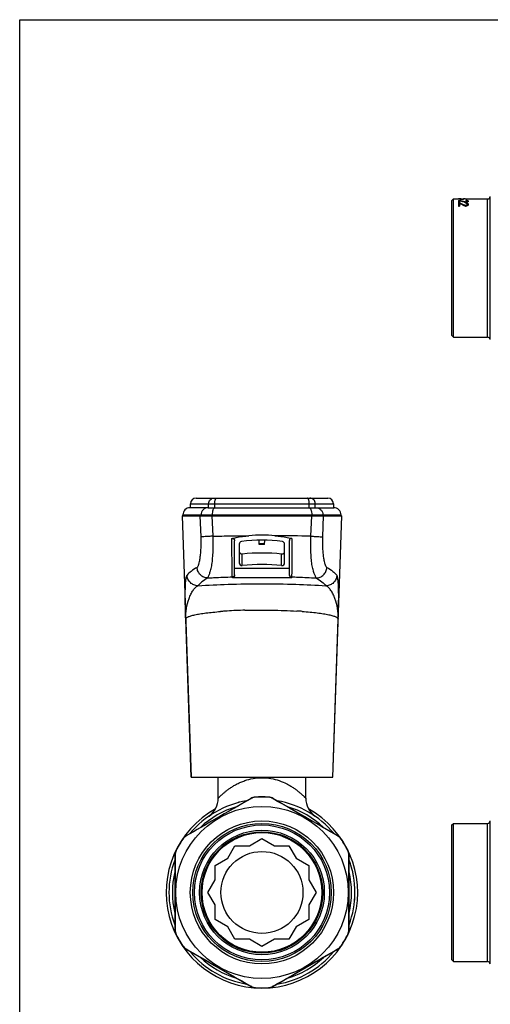
# Model space of a CAD drawing. Units: millimetres. Extents: x 0 to 420, y 0 to 297.
# Drawn here: x 0 to 86, y 117 to 297 of the extents above; entities that cross this region are included whole.
import ezdxf

# ---------------------------------------------------------------- set-up
doc = ezdxf.new("R2010")
doc.units = ezdxf.units.MM
doc.header["$LTSCALE"] = 23.1
doc.layers.get('0').update_dxf_attribs({"linetype": 'CONTINUOUS'})
doc.layers.add('A_STD', color=7, linetype='CONTINUOUS')

msp = doc.modelspace()

# ---------------------------------------------------------------- linework, layer by layer
at = {"color": 7, "linetype": 'Continuous'}
for p, q in [((0, 0), (0, 297)), ((0, 297), (420, 297)), ((78.98, 263.89), (79.28, 264.19)), ((78.98, 239.19), (78.98, 263.89)), ((79.28, 238.89), (79.28, 264.19)), ((79.28, 264.19), (80.18, 264.19)), ((80.18, 264.19), (80.18, 264.18)), ((80.18, 263.92), (80.18, 263.56)), ((80.18, 263.92), (80.37, 263.92)), ((80.37, 263.82), (80.18, 263.82)), ((80.18, 263.56), (80.37, 263.56)), ((80.18, 263.46), (80.18, 262.89)), ((80.18, 263.46), (80.37, 263.46)), ((80.37, 263.35), (80.18, 263.35)), ((80.37, 263.92), (80.37, 263.56)), ((80.37, 263.46), (80.37, 263.35)), ((80.37, 263.35), (80.37, 262.89)), ((80.49, 264.18), (81.1, 264.18)), ((80.6, 264.19), (80.83, 264.19)), ((80.99, 264.19), (81.1, 264.19)), ((81.33, 263.66), (81.33, 263.57)), ((81.4, 264.19), (85.5, 264.19)), ((81.48, 263.63), (81.48, 263.56)), ((81.48, 263.63), (81.56, 263.63)), ((81.48, 263.56), (81.56, 263.56)), ((81.56, 263.91), (81.56, 263.87)), ((81.56, 263.63), (81.56, 263.56)), ((81.56, 263.45), (81.56, 263.38)), ((81.67, 263.66), (81.67, 263.57)), ((81.71, 263.91), (81.71, 263.84)), ((81.71, 263.43), (81.71, 263.33)), ((81.75, 263.69), (81.75, 263.58)), ((81.75, 263.08), (81.75, 262.97)), ((81.79, 263.78), (81.79, 263.64)), ((81.79, 263.23), (81.79, 263.06)), ((81.87, 263.87), (81.87, 263.77)), ((81.87, 263.38), (81.87, 263.27)), ((81.94, 263.84), (81.94, 263.74)), ((81.94, 263.32), (81.94, 263.21)), ((81.98, 263.77), (81.98, 263.73)), ((81.98, 263.21), (81.98, 263.15)), ((80.18, 262.89), (80.37, 262.89)), ((81.33, 263.03), (81.33, 262.92)), ((81.48, 263), (81.48, 262.89)), ((81.48, 263), (81.56, 263)), ((81.48, 262.89), (81.56, 262.89)), ((81.56, 263), (81.56, 262.89)), ((81.67, 263.03), (81.67, 262.92)), ((78.98, 239.19), (79.28, 238.89)), ((79.28, 238.89), (85.5, 238.89)), ((32.22, 209.43), (56.32, 209.43)), ((34.42, 207.68), (31.12, 207.68)), ((31.22, 207.68), (31.22, 208.43)), ((34.42, 207.68), (35.65, 207.68)), ((35.65, 207.68), (52.89, 207.68)), ((52.89, 207.68), (54.13, 207.68)), ((54.13, 207.68), (57.42, 207.68)), ((57.32, 208.43), (57.32, 207.68)), ((29.68, 206.18), (31.35, 158.38)), ((29.68, 206.18), (58.87, 206.18)), ((29.82, 206.18), (29.82, 206.38)), ((57.2, 158.38), (58.87, 206.18)), ((58.72, 206.18), (58.72, 206.38)), ((39.27, 195.43), (39.27, 201.62)), ((40.12, 201), (40.12, 197.6)), ((43.79, 200.93), (43.78, 201.78)), ((44.76, 200.93), (43.79, 200.93)), ((44.76, 200.93), (44.77, 201.78)), ((48.42, 197.6), (48.42, 201)), ((49.27, 201.62), (49.27, 195.43)), ((42.21, 154.48), (30.42, 147.67)), ((40.18, 153.78), (40.02, 153.78)), ((42.23, 154.43), (42.28, 154.46)), ((45.48, 154.74), (43.07, 154.74)), ((46.27, 154.46), (46.31, 154.43)), ((58.13, 147.67), (46.34, 154.48)), ((53.96, 151.25), (53.95, 151.26)), ((78.98, 149.63), (79.28, 149.93)), ((78.98, 124.93), (78.98, 149.63)), ((79.28, 124.63), (79.28, 149.93)), ((79.28, 149.93), (85.5, 149.93)), ((29.76, 147.06), (28.55, 144.97)), ((30.4, 147.6), (30.44, 147.62)), ((41.98, 145.83), (44.27, 147.16)), ((44.27, 147.16), (46.57, 145.83)), ((58.11, 147.62), (58.15, 147.6)), ((60, 144.97), (58.79, 147.06)), ((38.02, 143.54), (39.34, 145.83)), ((39.34, 145.83), (41.98, 145.83)), ((46.57, 145.83), (49.21, 145.83)), ((49.21, 145.83), (50.53, 143.54)), ((28.35, 144.09), (28.35, 130.48)), ((28.4, 144.09), (28.4, 144.14)), ((35.72, 142.22), (38.02, 143.54)), ((50.53, 143.54), (52.82, 142.22)), ((60.15, 144.14), (60.15, 144.09)), ((60.2, 130.48), (60.2, 144.09)), ((35.72, 139.57), (35.72, 142.22)), ((52.82, 142.22), (52.82, 139.57)), ((34.4, 137.28), (35.72, 139.57)), ((52.82, 139.57), (54.15, 137.28)), ((35.72, 134.99), (34.4, 137.28)), ((54.15, 137.28), (52.82, 134.99)), ((35.72, 132.35), (35.72, 134.99)), ((52.82, 134.99), (52.82, 132.35)), ((38.02, 131.02), (35.72, 132.35)), ((52.82, 132.35), (50.53, 131.02)), ((28.4, 130.42), (28.4, 130.48)), ((39.34, 128.73), (38.02, 131.02)), ((50.53, 131.02), (49.21, 128.73)), ((60.15, 130.48), (60.15, 130.42)), ((28.55, 129.6), (29.76, 127.51)), ((41.98, 128.73), (39.34, 128.73)), ((44.27, 127.41), (41.98, 128.73)), ((46.57, 128.73), (44.27, 127.41)), ((49.21, 128.73), (46.57, 128.73)), ((58.79, 127.51), (60, 129.6)), ((30.44, 126.94), (30.39, 126.97)), ((30.42, 126.9), (42.21, 120.09)), ((46.34, 120.09), (58.13, 126.9)), ((58.15, 126.97), (58.11, 126.94)), ((78.98, 124.93), (79.28, 124.63)), ((79.28, 124.63), (85.5, 124.63)), ((42.28, 120.11), (42.23, 120.13)), ((43.07, 119.82), (45.48, 119.82)), ((46.31, 120.13), (46.27, 120.11))]:
    msp.add_line(p, q, dxfattribs=at)
at = {"color": 9, "linetype": 'Continuous'}
for p, q in [((85.5, 238.89), (85.5, 264.19)), ((86, 238.45), (86, 264.63)), ((31.22, 208.43), (57.32, 208.43)), ((34.53, 207.68), (34.53, 208.43)), ((35.63, 207.68), (35.63, 208.43)), ((52.92, 207.68), (52.92, 208.43)), ((54.02, 207.68), (54.02, 208.43)), ((29.82, 206.38), (58.72, 206.38)), ((33.15, 202.35), (33, 206.18)), ((33.14, 206.18), (33.14, 206.38)), ((35.34, 202.47), (35.17, 206.18)), ((35.18, 206.18), (35.18, 206.38)), ((53.21, 202.47), (53.38, 206.18)), ((53.37, 206.18), (53.37, 206.38)), ((55.4, 202.35), (55.55, 206.18)), ((55.41, 206.18), (55.41, 206.38)), ((43.79, 201.16), (44.76, 201.16)), ((40.68, 197.1), (40.68, 199.22)), ((47.87, 197.1), (47.87, 199.22)), ((49.27, 196.58), (39.27, 196.58)), ((38.87, 194.84), (38.87, 195.03)), ((49.67, 194.84), (38.87, 194.84)), ((49.67, 195.03), (49.67, 194.84)), ((41.17, 188.92), (41.21, 188.92)), ((43.07, 154.7), (43.07, 154.74)), ((45.48, 154.7), (45.48, 154.74)), ((85.5, 124.63), (85.5, 149.93)), ((86, 124.19), (86, 150.38)), ((29.79, 147.03), (29.76, 147.06)), ((58.76, 147.03), (58.79, 147.06)), ((28.59, 144.95), (28.55, 144.97)), ((59.96, 144.95), (60, 144.97)), ((28.59, 129.62), (28.55, 129.6)), ((59.96, 129.62), (60, 129.6)), ((29.79, 127.53), (29.76, 127.51)), ((58.76, 127.53), (58.79, 127.51)), ((43.07, 119.87), (43.07, 119.82)), ((45.48, 119.87), (45.48, 119.82))]:
    msp.add_line(p, q, dxfattribs=at)
at = {"color": 7, "linetype": 'Continuous'}
msp.add_lwpolyline([(34.6, 151.26), (34.59, 151.25), (34.6, 151.26)], dxfattribs=at)
for radius in [15.75, 12.65, 12.35, 11.4, 11.1, 11, 7.5]:
    msp.add_circle((44.27, 137.28), radius, dxfattribs=at)
at = {"color": 9, "linetype": 'Continuous'}
for radius in [13.09, 10.95]:
    msp.add_circle((44.27, 137.28), radius, dxfattribs=at)
at = {"color": 7, "linetype": 'Continuous'}
for centre, radius, start, end in [((85.5, 264.69), 0.5, 270, 353.4376), ((85.5, 238.39), 0.5, 6.5624, 90), ((32.22, 208.43), 1, 90, 180), ((56.32, 208.43), 1, 0, 90), ((31.12, 206.38), 1.3, 89.9597, 180), ((57.42, 206.38), 1.3, 0, 90.0403), ((44.27, 177.68), 25, 84.5396, 95.4604), ((38.75, 195.43), 0.527, 359.1725, 0.0553), ((49.8, 195.43), 0.527, 179.9447, 180.8275), ((44.27, 137.28), 17, 99.5181, 140.4534), ((32.27, 154.52), 4, 305.5271, 360), ((1144.39, -1768.22), 2216.16, 119.82338, 120.01687), ((43.21, 152.75), 2, 93.9469, 120), ((43.2, 152.86), 1.85, 93.9115, 119.7694), ((44.27, 137.28), 17.5, 86.0531, 93.9469), ((44.27, 137.28), 17.46, 86.0531, 93.9469), ((45.34, 152.75), 2, 60, 86.0531), ((45.35, 152.86), 1.85, 60.2328, 86.0892), ((-1139.74, -1914), 2384.35, 59.98631, 60.16968), ((44.27, 137.28), 17, 39.5466, 80.4801), ((56.27, 154.52), 4, 180, 234.4729), ((44.27, 137.28), 17.5, 119.0909, 60.9091), ((1322.08, -2074.73), 2570.45, 120.02862, 120.16528), ((-1102.79, -1849.07), 2309.65, 59.82593, 59.97437), ((85.5, 150.43), 0.5, 270, 353.4376), ((44.27, 137.28), 17.46, 146.0531, 153.9469), ((31.42, 145.94), 2, 120, 146.0531), ((31.33, 146), 1.85, 120.2133, 146.0841), ((57.13, 145.94), 2, 33.9469, 60), ((57.22, 146), 1.85, 33.9078, 59.757), ((44.27, 137.28), 17.46, 26.0531, 33.9469), ((30.35, 144.09), 2, 153.9469, 180), ((30.25, 144.14), 1.85, 153.9159, 179.7867), ((58.3, 144.14), 1.85, 0.2133, 26.0841), ((58.2, 144.09), 2, 0, 26.0531), ((44.27, 137.28), 17, 159.5466, 200.4534), ((2315.68, 137.16), 2287.29, 179.82643, 179.9937), ((-2434.72, 136.85), 2494.88, 0.00688, 0.16622), ((44.27, 137.28), 17, 339.5466, 20.4534), ((2523.4, 137.71), 2495.01, 180.00689, 180.16622), ((-2226.9, 137.4), 2287.05, 359.82643, 359.9937), ((30.35, 130.48), 2, 180, 206.0531), ((30.25, 130.43), 1.85, 180.2133, 206.0841), ((58.3, 130.43), 1.85, 333.9159, 359.7867), ((58.2, 130.48), 2, 333.9469, 360), ((44.27, 137.28), 17.46, 206.0531, 213.9469), ((44.27, 137.28), 17.46, 326.0531, 333.9469), ((31.42, 128.63), 2, 213.9469, 240), ((31.32, 128.56), 1.85, 213.9078, 239.757), ((1191.84, 2124.49), 2310.64, 239.82596, 239.97432), ((44.27, 137.28), 17, 219.5466, 260.4801), ((44.27, 137.28), 17, 279.5181, 320.4516), ((-1233.49, 2349.23), 2570.36, 300.02862, 300.16528), ((57.13, 128.63), 2, 300, 326.0531), ((57.22, 128.57), 1.85, 300.2133, 326.0841), ((85.5, 124.13), 0.5, 6.5624, 90), ((1228.28, 2188.55), 2384.33, 239.98629, 240.16969), ((-1055.75, 2042.62), 2215.97, 299.82337, 300.01688), ((43.21, 121.82), 2, 240, 266.0531), ((43.2, 121.71), 1.85, 240.2328, 266.0892), ((44.27, 137.28), 17.46, 266.0531, 273.9469), ((45.35, 121.71), 1.85, 273.9115, 299.7694), ((45.34, 121.82), 2, 273.9469, 300)]:
    msp.add_arc(centre, radius, start, end, dxfattribs=at)
at = {"color": 9, "linetype": 'Continuous'}
for centre, radius, start, end in [((43.7, -219.89), 422.47, 88.7096, 89.5994), ((42.16, 117.65), 71.25, 94.2319, 94.3869), ((42.47, 113.31), 75.61, 93.6661, 94.2298), ((42.88, 107.13), 81.8, 93.4829, 93.6729), ((43.64, 93.92), 95.04, 91.4903, 93.4579), ((45.67, 107.13), 81.81, 86.3274, 86.5171), ((45.98, 111.91), 77.02, 85.7868, 86.3292), ((44.27, 137.28), 16.37, 106.5534, 133.3989), ((44.27, 137.28), 16.37, 46.5768, 73.4432), ((44.27, 137.28), 16.37, 166.5839, 193.3908), ((44.27, 137.28), 16.37, 346.5839, 13.3908), ((44.27, 137.28), 16.37, 226.5768, 253.4432), ((44.27, 137.28), 16.37, 286.5534, 313.3989)]:
    msp.add_arc(centre, radius, start, end, dxfattribs=at)
at = {"color": 7, "linetype": 'Continuous'}
for centre, major_axis, ratio, start_param, end_param in [((80.79, 251.54), (25.84, 0), 0.489581, 7.874734, 7.877699), ((81.67, 251.54), (38.76, 0), 0.326391, 7.889562, 7.892529), ((81.06, 251.54), (38.76, 0), 0.326391, 7.871769, 7.874734), ((82.59, 251.54), (64.6, 0), 0.195833, 7.886596, 7.889562), ((79.91, 251.54), (25.84, 0), 0.489581, 1.553009, 1.554491), ((78.01, 251.54), (0, 12.65), 0.911855, -0.291667, -0.205999), ((77.78, 251.54), (0, 12.65), 0.898723, -0.30718, -0.230291), ((76.51, 251.54), (0, 12.65), 0.911854, -0.431225, -0.341584), ((76.29, 251.54), (0, 12.65), 0.898723, -0.447603, -0.36687), ((76.51, 251.54), (0, 12.55), 0.911854, 5.848291, 5.938767), ((80.38, 251.54), (0, 12.65), 0.40851, -0.005929, 0), ((80.33, 251.54), (12.92, 0), 0.979167, 1.555974, 1.564867), ((80.14, 251.54), (25.84, 0), 0.489582, 1.553009, 1.555974), ((81.02, 251.54), (0, 12.65), 0.170213, 0.017788, 0.032614), ((81.56, 251.54), (25.84, 0), 0.489582, 7.868804, 7.871769), ((82.36, 251.54), (38.76, 0), 0.326388, 7.88363, 7.886596), ((81.27, 251.54), (0, 12.65), 0.510637, 6.292079, 6.298008), ((81.6, 251.54), (12.92, 0), 0.979169, 7.877699, 7.88363), ((81.24, 251.54), (0, 12.65), 0.255319, 6.280221, 6.292079), ((75.36, 251.54), (19.38, 0), 0.652775, 1.25739, 1.263617), ((81.5, 251.54), (0, 12.65), 0.680851, 6.298008, 6.306903), ((73.9, 251.54), (25.84, 0), 0.489587, 1.272933, 1.279129), ((65.4, 251.54), (51.68, 0), 0.244794, 1.254273, 1.25739), ((81.4, 251.54), (0, 12.65), 0.170213, 6.283185, 6.298008), ((81.45, 251.54), (0, 12.65), 0.145897, 0.020752, 0.024213), ((70.84, 251.54), (51.68, 0), 0.244794, 1.358736, 1.361768), ((77.25, 251.54), (19.38, 0), 0.652775, 1.340505, 1.346591), ((87.25, 251.54), (19.38, 0), 0.652783, 8.145649, 8.151845), ((97.64, 251.54), (51.68, 0), 0.244794, 8.167388, 8.170505), ((64.1, 251.54), (51.68, 0), 0.244788, 1.222913, 1.226064), ((74.72, 251.54), (19.38, 0), 0.652775, 1.203926, 1.21027), ((79.71, 251.54), (0, 12.65), 0.680851, -0.239435, -0.230291), ((84.15, 251.54), (0, 12.65), 0.680851, 6.56558, 6.574852), ((78.59, 251.54), (0, 12.65), 0.680851, -0.376415, -0.36687), ((85.27, 251.54), (0, 12.65), 0.680851, 6.704643, 6.714411), ((78.99, 251.54), (12.92, 0), 0.979169, 1.346591, 1.358736), ((85.7, 251.54), (12.92, 0), 0.979169, 8.154947, 8.167388), ((77.31, 251.54), (12.92, 0), 0.979169, 1.21027, 1.222913), ((77.31, 251.54), (12.82, 0), 0.979169, 1.207264, 1.218602), ((81.14, 251.54), (0, 12.65), 0.204256, -0.254722, -0.239435), ((82.47, 251.54), (0, 12.65), 0.204256, 6.55018, 6.56558), ((80.8, 251.54), (0, 12.65), 0.204255, -0.392404, -0.376415), ((82.81, 251.54), (0, 12.65), 0.204255, 6.688457, 6.704643), ((82.47, 251.54), (0, 12.55), 0.204256, 6.55236, 6.566167), ((78.99, 251.54), (12.82, 0), 0.979169, 1.344773, 1.351356), ((80.43, 251.54), (0, 12.65), 0.51064, -0.236385, -0.224206), ((80.43, 251.54), (0, 12.55), 0.51064, 6.04488, 6.057162), ((83.78, 251.54), (0, 12.65), 0.51064, 0.288574, 0.300966), ((79.59, 251.54), (0, 12.65), 0.510637, -0.37323, -0.360526), ((79.59, 251.54), (0, 12.55), 0.510637, 5.906834, 5.919653), ((81.51, 251.54), (0, 12.65), 0.145896, -0.257786, -0.236385), ((81.51, 251.54), (0, 12.55), 0.145896, 6.033621, 6.04488), ((82.56, 251.54), (0, 12.65), 0.170213, 6.553255, 6.571759), ((81.27, 251.54), (0, 12.65), 0.145897, -0.395615, -0.37323), ((81.27, 251.54), (0, 12.55), 0.145897, 5.891771, 5.906834), ((82.84, 251.54), (0, 12.65), 0.170213, 6.691685, 6.71115), ((72.83, 251.54), (19.38, 0), 0.652775, 1.116606, 1.123193), ((70.53, 251.54), (25.84, 0), 0.489582, 1.133035, 1.139571), ((70.53, 251.54), (25.63, 0), 0.489582, 1.132968, 1.135902), ((58.66, 251.54), (51.68, 0), 0.244794, 1.113304, 1.116606), ((89.77, 251.54), (19.38, 0), 0.652775, 8.285207, 8.291743), ((104.39, 251.54), (51.68, 0), 0.244794, 8.308172, 8.311474), ((89.77, 251.54), (19.23, 0), 0.652775, 8.288876, 8.294743), ((85.27, 251.54), (0, 12.55), 0.680851, 6.708218, 6.71808), ((87.38, 251.54), (12.92, 0), 0.979163, 8.295019, 8.308172), ((82.81, 251.54), (0, 12.55), 0.204255, 6.691878, 6.708218), ((84.62, 251.54), (0, 12.65), 0.510637, 0.427965, 0.441037), ((44.27, 177.68), (24.1, 0), 1, 1.415512, 1.726081), ((40.62, 201), (0, 0.5), 1, 0.155284, 1.570796), ((47.92, 201), (0, 0.5), 1, -1.570796, -0.155284), ((40.62, 199.72), (0.5, 0), 1, 3.141593, 4.814665), ((44.27, 164.15), (0, 35.25), 1, -0.102276, 0.102276), ((47.92, 199.72), (0.5, 0), 1, -1.673072, 0), ((40.62, 197.6), (0.5, 0), 1, 3.141593, 4.814665), ((44.27, 162.03), (0, 35.25), 1, -0.102276, 0.102276), ((47.92, 197.6), (0.5, 0), 1, -1.673072, 0)]:
    msp.add_ellipse(centre, major_axis=major_axis, ratio=ratio, start_param=start_param, end_param=end_param, dxfattribs=at)
at = {"color": 9, "linetype": 'Continuous'}
for points, knots in [([(34.53, 208.43), (34.53, 208.56), (34.58, 208.83), (34.8, 209.16), (35.12, 209.38), (35.38, 209.43), (35.51, 209.43)], [0, 0, 0, 0, 0.251968, 0.502743, 0.751912, 1, 1, 1, 1]), ([(35.63, 208.43), (35.63, 208.56), (35.64, 208.75), (35.69, 208.98), (35.73, 209.13), (35.79, 209.26), (35.85, 209.35), (35.92, 209.42), (35.98, 209.43), (36, 209.43)], [0, 0, 0, 0, 0.33898, 0.494636, 0.634519, 0.75509, 0.854441, 0.933897, 1, 1, 1, 1]), ([(52.92, 208.43), (52.92, 208.56), (52.91, 208.75), (52.86, 208.98), (52.82, 209.13), (52.76, 209.26), (52.7, 209.35), (52.63, 209.42), (52.57, 209.43), (52.55, 209.43)], [0, 0, 0, 0, 0.33898, 0.494636, 0.634519, 0.75509, 0.854441, 0.933897, 1, 1, 1, 1]), ([(54.02, 208.43), (54.02, 208.56), (53.97, 208.83), (53.75, 209.16), (53.43, 209.38), (53.17, 209.43), (53.04, 209.43)], [0, 0, 0, 0, 0.251968, 0.502743, 0.751912, 1, 1, 1, 1]), ([(34.42, 207.68), (34.25, 207.68), (33.91, 207.61), (33.49, 207.32), (33.21, 206.89), (33.14, 206.55), (33.14, 206.38)], [0, 0, 0, 0, 0.2481, 0.49727, 0.748041, 1, 1, 1, 1]), ([(35.65, 207.68), (35.62, 207.68), (35.55, 207.66), (35.46, 207.58), (35.38, 207.46), (35.31, 207.29), (35.25, 207.1), (35.19, 206.79), (35.18, 206.55), (35.18, 206.38)], [0, 0, 0, 0, 0.065539, 0.144619, 0.243809, 0.364397, 0.504434, 0.660343, 1, 1, 1, 1]), ([(52.89, 207.68), (52.93, 207.68), (53, 207.66), (53.09, 207.58), (53.17, 207.46), (53.24, 207.29), (53.3, 207.1), (53.35, 206.79), (53.37, 206.55), (53.37, 206.38)], [0, 0, 0, 0, 0.065539, 0.144619, 0.243809, 0.364397, 0.504434, 0.660343, 1, 1, 1, 1]), ([(54.13, 207.68), (54.3, 207.68), (54.63, 207.61), (55.06, 207.32), (55.34, 206.89), (55.41, 206.55), (55.41, 206.38)], [0, 0, 0, 0, 0.2481, 0.49727, 0.748041, 1, 1, 1, 1]), ([(32.41, 196.76), (32.44, 196.77), (32.5, 196.84), (32.58, 196.96), (32.65, 197.13), (32.76, 197.43), (32.87, 197.91), (32.99, 198.58), (33.08, 199.38), (33.15, 200.3), (33.17, 201.3), (33.16, 201.99), (33.15, 202.35)], [0, 0, 0, 0, 0.018961, 0.044472, 0.076771, 0.115701, 0.212289, 0.332265, 0.473997, 0.635597, 0.813326, 1, 1, 1, 1]), ([(35.34, 202.47), (35.07, 202.46), (34.59, 202.44), (33.96, 202.41), (33.49, 202.38), (33.24, 202.36), (33.15, 202.35)], [0, 0, 0, 0, 0.358644, 0.656866, 0.875379, 1, 1, 1, 1]), ([(34.38, 194.83), (34.38, 194.85), (34.39, 194.88), (34.42, 194.96), (34.48, 195.09), (34.57, 195.28), (34.67, 195.53), (34.78, 195.83), (34.89, 196.18), (35, 196.59), (35.13, 197.25), (35.25, 198.21), (35.34, 199.51), (35.37, 200.95), (35.35, 201.96), (35.34, 202.47)], [0, 0, 0, 0, 0.005287, 0.012562, 0.032921, 0.060479, 0.094803, 0.135714, 0.183307, 0.23775, 0.29921, 0.443063, 0.61245, 0.801135, 1, 1, 1, 1]), ([(35.34, 202.47), (36.41, 202.5), (38.04, 202.53), (40.23, 202.56), (41.34, 202.57), (41.9, 202.57)], [0, 0, 0, 0, 0.49206, 0.744629, 1, 1, 1, 1]), ([(38.87, 195.03), (38.87, 195.06), (38.86, 195.13), (38.85, 195.28), (38.84, 195.47), (38.83, 195.85), (38.82, 196.44), (38.81, 197.29), (38.8, 198.31), (38.79, 199.47), (38.79, 200.74), (38.79, 201.61), (38.79, 202.06)], [0, 0, 0, 0, 0.012484, 0.032873, 0.061126, 0.097127, 0.191572, 0.313917, 0.460777, 0.627739, 0.809484, 1, 1, 1, 1]), ([(49.76, 202.06), (49.76, 201.61), (49.76, 200.74), (49.75, 199.47), (49.75, 198.31), (49.74, 197.29), (49.73, 196.44), (49.72, 195.85), (49.7, 195.47), (49.7, 195.28), (49.69, 195.13), (49.68, 195.06), (49.67, 195.03)], [0, 0, 0, 0, 0.190516, 0.372261, 0.539223, 0.686083, 0.808428, 0.902873, 0.938874, 0.967127, 0.987516, 1, 1, 1, 1]), ([(54.17, 194.83), (54.17, 194.85), (54.16, 194.88), (54.13, 194.96), (54.07, 195.09), (53.98, 195.28), (53.88, 195.53), (53.77, 195.83), (53.66, 196.18), (53.55, 196.59), (53.42, 197.25), (53.29, 198.21), (53.21, 199.51), (53.18, 200.95), (53.2, 201.96), (53.21, 202.47)], [0, 0, 0, 0, 0.005287, 0.012562, 0.03292, 0.060478, 0.094803, 0.135713, 0.183306, 0.237749, 0.299209, 0.443063, 0.61245, 0.801135, 1, 1, 1, 1]), ([(53.21, 202.47), (53.47, 202.46), (53.95, 202.44), (54.59, 202.41), (55.06, 202.38), (55.31, 202.36), (55.4, 202.35)], [0, 0, 0, 0, 0.358644, 0.656866, 0.875379, 1, 1, 1, 1]), ([(56.14, 196.76), (56.11, 196.77), (56.05, 196.84), (55.97, 196.96), (55.9, 197.13), (55.79, 197.43), (55.68, 197.91), (55.56, 198.58), (55.47, 199.38), (55.4, 200.3), (55.38, 201.3), (55.39, 201.99), (55.4, 202.35)], [0, 0, 0, 0, 0.018961, 0.044472, 0.076771, 0.1157, 0.212289, 0.332265, 0.473997, 0.635597, 0.813326, 1, 1, 1, 1]), ([(32.41, 196.76), (32.03, 196.55), (31.38, 196.13), (30.8, 195.6), (30.58, 195.34)], [0, 0, 0, 0, 0.556937, 1, 1, 1, 1]), ([(34.38, 194.83), (34.13, 194.84), (33.63, 194.94), (32.98, 195.37), (32.54, 196), (32.42, 196.51), (32.41, 196.76)], [0, 0, 0, 0, 0.24867, 0.498684, 0.749459, 1, 1, 1, 1]), ([(54.17, 194.83), (54.42, 194.84), (54.92, 194.94), (55.56, 195.37), (56.01, 196), (56.13, 196.51), (56.14, 196.76)], [0, 0, 0, 0, 0.24867, 0.498684, 0.749459, 1, 1, 1, 1]), ([(56.14, 196.76), (56.52, 196.55), (57.17, 196.13), (57.75, 195.6), (57.97, 195.34)], [0, 0, 0, 0, 0.556938, 1, 1, 1, 1]), ([(32.57, 193.41), (32.32, 193.42), (31.81, 193.52), (31.16, 193.94), (30.71, 194.58), (30.59, 195.08), (30.58, 195.34)], [0, 0, 0, 0, 0.249955, 0.500188, 0.750312, 1, 1, 1, 1]), ([(34.38, 194.83), (34.01, 194.62), (33.36, 194.21), (32.79, 193.68), (32.57, 193.41)], [0, 0, 0, 0, 0.556475, 1, 1, 1, 1]), ([(34.38, 194.83), (34.74, 194.86), (36.23, 194.94), (37.73, 195), (38.87, 195.03)], [0, 0, 0, 0, 0.236146, 1, 1, 1, 1]), ([(39.27, 195.42), (39.27, 195.37), (39.25, 195.26), (39.16, 195.13), (39.03, 195.05), (38.93, 195.03), (38.87, 195.03)], [0, 0, 0, 0, 0.249463, 0.499308, 0.749534, 1, 1, 1, 1]), ([(49.27, 195.42), (49.28, 195.37), (49.3, 195.26), (49.39, 195.13), (49.52, 195.05), (49.62, 195.03), (49.67, 195.03)], [0, 0, 0, 0, 0.249463, 0.499308, 0.749534, 1, 1, 1, 1]), ([(49.67, 195.03), (50.07, 195.02), (51.57, 194.97), (53.06, 194.9), (54.17, 194.83)], [0, 0, 0, 0, 0.262556, 1, 1, 1, 1]), ([(54.17, 194.83), (54.54, 194.62), (55.19, 194.21), (55.76, 193.68), (55.97, 193.41)], [0, 0, 0, 0, 0.556477, 1, 1, 1, 1]), ([(57.97, 195.34), (57.96, 195.08), (57.84, 194.58), (57.39, 193.94), (56.74, 193.52), (56.23, 193.42), (55.97, 193.41)], [0, 0, 0, 0, 0.249688, 0.499812, 0.750045, 1, 1, 1, 1]), ([(30.34, 187.3), (30.31, 187.95), (30.4, 189.23), (30.8, 190.76), (31.26, 191.86), (31.59, 192.45), (31.88, 192.86), (32.16, 193.17), (32.4, 193.35), (32.57, 193.41)], [0, 0, 0, 0, 0.288808, 0.567272, 0.697292, 0.815789, 0.869193, 0.917887, 1, 1, 1, 1]), ([(32.57, 193.41), (34.41, 193.54), (38.31, 193.71), (44.27, 193.8), (50.24, 193.71), (54.14, 193.54), (55.97, 193.41)], [0, 0, 0, 0, 0.235499, 0.5, 0.764501, 1, 1, 1, 1]), ([(58.21, 187.3), (58.24, 187.95), (58.15, 189.23), (57.75, 190.76), (57.29, 191.86), (56.96, 192.45), (56.67, 192.86), (56.39, 193.17), (56.15, 193.35), (55.97, 193.41)], [0, 0, 0, 0, 0.288809, 0.567273, 0.697293, 0.81579, 0.869201, 0.917892, 1, 1, 1, 1]), ([(30.34, 187.3), (30.33, 187.34), (30.36, 187.42), (30.44, 187.52), (30.58, 187.62), (30.77, 187.72), (31.01, 187.82), (31.3, 187.91), (31.64, 188.01), (32.19, 188.14), (32.99, 188.29), (34.09, 188.44), (35.35, 188.58), (36.24, 188.66), (36.71, 188.7)], [0, 0, 0, 0, 0.015901, 0.035268, 0.060287, 0.091939, 0.130634, 0.176522, 0.229593, 0.289767, 0.430743, 0.597729, 0.788409, 1, 1, 1, 1]), ([(41.21, 188.92), (42.81, 188.96), (45.96, 188.98), (49.1, 188.87), (50.64, 188.78)], [0, 0, 0, 0, 0.511127, 1, 1, 1, 1]), ([(51.64, 188.71), (52.12, 188.68), (53.04, 188.6), (54.33, 188.46), (55.46, 188.3), (56.3, 188.15), (56.87, 188.02), (57.22, 187.92), (57.52, 187.83), (57.77, 187.73), (57.96, 187.63), (58.1, 187.52), (58.19, 187.42), (58.21, 187.34), (58.21, 187.3)], [0, 0, 0, 0, 0.211277, 0.401931, 0.569068, 0.710274, 0.770563, 0.823737, 0.869704, 0.908445, 0.940097, 0.965057, 0.984293, 1, 1, 1, 1]), ([(36.27, 154.52), (36.27, 154.52), (36.28, 154.52), (36.29, 154.53), (36.3, 154.54), (36.32, 154.56), (36.34, 154.59), (36.38, 154.63), (36.45, 154.7), (36.54, 154.79), (36.65, 154.9), (36.78, 155.02), (36.92, 155.15), (37.08, 155.3), (37.32, 155.51), (37.66, 155.8), (38.11, 156.14), (38.61, 156.49), (39.16, 156.84), (39.76, 157.17), (40.42, 157.48), (41.37, 157.85), (42.65, 158.19), (43.73, 158.28), (44.27, 158.28)], [0, 0, 0, 0, 0.00043, 0.001711, 0.003831, 0.006778, 0.010539, 0.015101, 0.026552, 0.040924, 0.058, 0.077565, 0.099412, 0.123334, 0.149136, 0.205771, 0.268228, 0.335695, 0.40758, 0.483437, 0.562924, 0.645705, 0.819404, 1, 1, 1, 1]), ([(44.27, 158.28), (44.82, 158.28), (45.9, 158.19), (47.42, 157.79), (48.56, 157.29), (49.39, 156.84), (49.94, 156.49), (50.44, 156.14), (50.89, 155.8), (51.28, 155.47), (51.57, 155.21), (51.77, 155.02), (51.9, 154.9), (52.01, 154.79), (52.1, 154.7), (52.16, 154.63), (52.21, 154.59), (52.23, 154.56), (52.25, 154.54), (52.26, 154.53), (52.27, 154.52), (52.27, 154.52), (52.27, 154.52)], [0, 0, 0, 0, 0.180614, 0.354329, 0.516517, 0.592381, 0.664273, 0.731747, 0.79421, 0.850851, 0.900578, 0.922427, 0.941994, 0.959072, 0.973445, 0.984897, 0.98946, 0.993222, 0.996169, 0.998289, 0.99957, 1, 1, 1, 1]), ([(42.28, 154.46), (42.27, 154.46), (42.25, 154.48), (42.22, 154.49), (42.21, 154.48)], [0, 0, 0, 0, 0.34527, 1, 1, 1, 1]), ([(46.27, 154.46), (46.28, 154.46), (46.3, 154.48), (46.33, 154.49), (46.34, 154.48)], [0, 0, 0, 0, 0.34527, 1, 1, 1, 1]), ([(35.75, 150.7), (35.74, 150.7), (35.74, 150.71), (35.73, 150.73), (35.73, 150.73), (35.73, 150.74), (35.73, 150.74)], [0, 0, 0, 0, 0.43221, 0.742658, 0.930835, 1, 1, 1, 1]), ([(52.93, 150.63), (52.93, 150.63), (52.94, 150.64), (52.94, 150.65), (52.94, 150.66), (52.95, 150.67), (52.94, 150.67)], [0, 0, 0, 0, 0.43032, 0.739755, 0.928061, 1, 1, 1, 1]), ([(30.4, 147.6), (30.4, 147.61), (30.39, 147.63), (30.4, 147.66), (30.42, 147.67)], [0, 0, 0, 0, 0.34527, 1, 1, 1, 1]), ([(58.15, 147.6), (58.15, 147.61), (58.15, 147.63), (58.15, 147.66), (58.13, 147.67)], [0, 0, 0, 0, 0.34527, 1, 1, 1, 1]), ([(28.4, 144.14), (28.39, 144.14), (28.37, 144.13), (28.35, 144.11), (28.35, 144.09)], [0, 0, 0, 0, 0.34527, 1, 1, 1, 1]), ([(60.15, 144.14), (60.15, 144.14), (60.18, 144.13), (60.2, 144.11), (60.2, 144.09)], [0, 0, 0, 0, 0.34527, 1, 1, 1, 1]), ([(28.39, 137.41), (28.39, 137.41), (28.38, 137.41), (28.36, 137.41), (28.36, 137.41), (28.35, 137.41), (28.35, 137.41), (28.35, 137.41), (28.35, 137.41)], [0, 0, 0, 0, 0.436343, 0.749021, 0.858619, 0.936966, 0.984053, 1, 1, 1, 1]), ([(60.16, 137.15), (60.16, 137.15), (60.17, 137.15), (60.19, 137.15), (60.19, 137.15), (60.2, 137.15), (60.2, 137.15), (60.2, 137.15), (60.2, 137.15)], [0, 0, 0, 0, 0.436322, 0.748994, 0.858594, 0.936947, 0.984043, 1, 1, 1, 1]), ([(28.4, 130.42), (28.39, 130.43), (28.37, 130.44), (28.35, 130.46), (28.35, 130.48)], [0, 0, 0, 0, 0.34527, 1, 1, 1, 1]), ([(60.15, 130.42), (60.15, 130.43), (60.18, 130.44), (60.2, 130.46), (60.2, 130.48)], [0, 0, 0, 0, 0.34527, 1, 1, 1, 1]), ([(30.4, 126.97), (30.4, 126.96), (30.39, 126.93), (30.4, 126.9), (30.42, 126.9)], [0, 0, 0, 0, 0.34527, 1, 1, 1, 1]), ([(58.15, 126.97), (58.15, 126.96), (58.15, 126.93), (58.15, 126.9), (58.13, 126.9)], [0, 0, 0, 0, 0.34527, 1, 1, 1, 1]), ([(35.62, 123.94), (35.62, 123.94), (35.61, 123.93), (35.61, 123.91), (35.6, 123.91), (35.6, 123.9), (35.6, 123.9)], [0, 0, 0, 0, 0.430316, 0.739749, 0.928054, 1, 1, 1, 1]), ([(52.8, 123.87), (52.8, 123.86), (52.81, 123.85), (52.81, 123.84), (52.82, 123.83), (52.82, 123.83), (52.82, 123.83)], [0, 0, 0, 0, 0.432227, 0.74268, 0.930851, 1, 1, 1, 1]), ([(42.28, 120.11), (42.27, 120.1), (42.25, 120.09), (42.22, 120.08), (42.21, 120.09)], [0, 0, 0, 0, 0.34527, 1, 1, 1, 1]), ([(46.27, 120.11), (46.28, 120.1), (46.3, 120.09), (46.33, 120.08), (46.34, 120.09)], [0, 0, 0, 0, 0.34527, 1, 1, 1, 1])]:
    msp.add_open_spline(points, degree=3, knots=knots, dxfattribs=at)
at = {"color": 7, "linetype": 'Continuous'}
for points, knots in [([(38.79, 202.06), (39.04, 202.12), (40.07, 202.34), (41.11, 202.49), (41.9, 202.57)], [0, 0, 0, 0, 0.247864, 1, 1, 1, 1]), ([(38.79, 202.06), (38.86, 202.07), (39.01, 202.07), (39.17, 201.95), (39.26, 201.79), (39.27, 201.68), (39.27, 201.62)], [0, 0, 0, 0, 0.296292, 0.556696, 0.784488, 1, 1, 1, 1]), ([(46.65, 202.57), (46.92, 202.54), (47.96, 202.43), (49, 202.24), (49.76, 202.06)], [0, 0, 0, 0, 0.251965, 1, 1, 1, 1]), ([(49.76, 202.06), (49.69, 202.07), (49.54, 202.07), (49.38, 201.95), (49.29, 201.79), (49.27, 201.68), (49.27, 201.62)], [0, 0, 0, 0, 0.296292, 0.556696, 0.784488, 1, 1, 1, 1]), ([(30.34, 187.3), (30.32, 187.76), (30.29, 188.67), (30.26, 190), (30.25, 191.27), (30.26, 192.43), (30.29, 193.32), (30.32, 193.95), (30.36, 194.35), (30.4, 194.69), (30.44, 194.97), (30.5, 195.18), (30.55, 195.3), (30.58, 195.34)], [0, 0, 0, 0, 0.170899, 0.337344, 0.495461, 0.641157, 0.769774, 0.826074, 0.876105, 0.91916, 0.954521, 0.981569, 1, 1, 1, 1]), ([(39.27, 195.42), (39.27, 195.28), (39.18, 195.03), (38.98, 194.88), (38.87, 194.84)], [0, 0, 0, 0, 0.559795, 1, 1, 1, 1]), ([(49.27, 195.42), (49.28, 195.28), (49.37, 195.03), (49.57, 194.88), (49.67, 194.84)], [0, 0, 0, 0, 0.559795, 1, 1, 1, 1]), ([(58.21, 187.3), (58.23, 187.76), (58.26, 188.67), (58.28, 190), (58.3, 191.27), (58.29, 192.43), (58.26, 193.32), (58.23, 193.95), (58.19, 194.35), (58.15, 194.69), (58.1, 194.97), (58.05, 195.18), (58, 195.3), (57.97, 195.34)], [0, 0, 0, 0, 0.170898, 0.337344, 0.495461, 0.641157, 0.769774, 0.826074, 0.876105, 0.91916, 0.954521, 0.981569, 1, 1, 1, 1]), ([(39.79, 153.68), (39.82, 153.71), (39.89, 153.77), (39.98, 153.78), (40.02, 153.78)], [0, 0, 0, 0, 0.516242, 1, 1, 1, 1])]:
    msp.add_open_spline(points, degree=3, knots=knots, dxfattribs=at)
at = {"layer": 'A_STD', "color": 7, "linetype": 'Continuous'}
for p, q in [((31.35, 158.38), (30.34, 187.3)), ((57.2, 158.38), (58.21, 187.3)), ((31.35, 158.38), (57.2, 158.38)), ((36.27, 154.52), (36.27, 158.38)), ((52.27, 154.52), (52.27, 158.38)), ((60.2, 137.16), (60.2, 138.49))]:
    msp.add_line(p, q, dxfattribs=at)
for start, end in [(15.2163, 17.1046), (9.59, 12.1327), (3.3723, 3.5307), (354.5998, 356.6277)]:
    msp.add_arc((44.27, 137.28), 17, start, end, dxfattribs=at)

doc.saveas('drawing.dxf')
